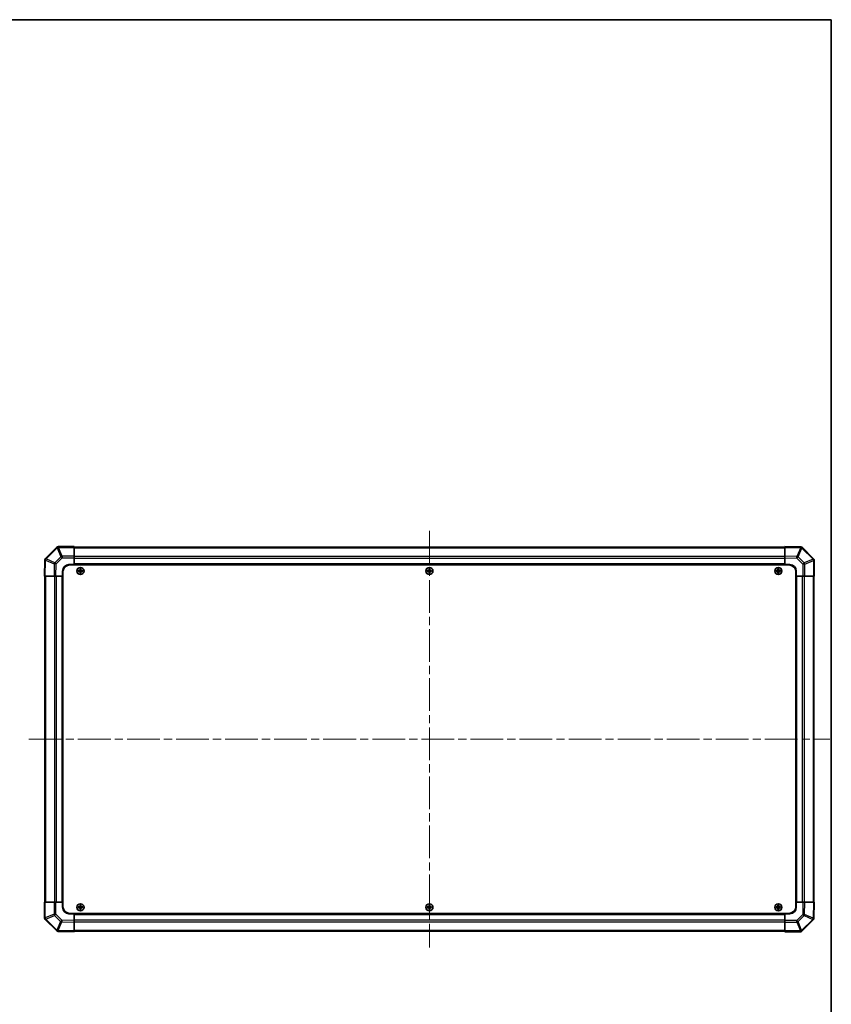
# Model space of a CAD drawing. Units: millimetres. Extents: x 65 to 9120, y 36 to 1441.
# Drawn here: x 3157 to 3790, y 674 to 1441 of the extents above; entities that cross this region are included whole.
import ezdxf

# ---------------------------------------------------------------- set-up
doc = ezdxf.new("R2010")
doc.units = ezdxf.units.MM
doc.header["$LTSCALE"] = 4.5
doc.linetypes.add('CHAIN', pattern=[0.3543, 0.2362, -0.0295, 0.0591, -0.0295])
doc.layers.get('Defpoints').update_dxf_attribs({"lineweight": 25})
for name, color, linetype, lineweight in [('Border (ISO)', 7, 'Continuous', 35), ('Centerline (ISO)', 131, 'Continuous', 18), ('Dimension (ISO)', 7, 'Continuous', 18), ('Dimension (ISO) @ 1', 7, 'Continuous', 18), ('Visible (ISO)', 7, 'Continuous', 35), ('Visible Narrow (ISO)', 7, 'Continuous', 25)]:
    doc.layers.add(name, color=color, linetype=linetype, lineweight=lineweight)
doc.styles.add('Note Text (TK)', font='txt')
doc.dimstyles.new('Default - Method 1b (TK)', dxfattribs={"dimscale": 4.5, "dimtxt": 2.5, "dimasz": 2.5, "dimexe": 1, "dimexo": 1.5, "dimgap": 1, "dimtad": 1, "dimtoh": 1, "dimrnd": 1e-08, "dimdsep": 46, "dimtxsty": 'Note Text (TK)', "dimcen": 0.09, "dimdle": 5, "dimclrd": 100, "dimclre": 100, "dimclrt": 7, "dimadec": 1, "dimazin": 1, "dimtfac": 1, "dimtmove": 0, "dimatfit": 3, "dimfxl": 1, "dimtolj": 1, "dimlwd": -1, "dimlwe": -1, "dimarcsym": 0})

# ---------------------------------------------------------------- blocks, each defined once
blk = doc.blocks.new('図面枠 tk図枠')
at = {"layer": 'Border (ISO)'}
for p, q in [((14.5, 289), (405.5, 289)), ((405.5, 289), (405.5, 8))]:
    blk.add_line(p, q, dxfattribs=at)
blk = doc.blocks.new('*D97')
at = {"layer": 'Defpoints', "color": 0}
for p in [(3074.53, 1007.46), (3074.53, 753.46), (3116.55, 753.46)]:
    blk.add_point(p, dxfattribs=at)
at = {"layer": 'Dimension (ISO)', "color": 100}
for p, q in [((3081.28, 1007.46), (3121.05, 1007.46)), ((3116.55, 996.21), (3116.55, 764.71)), ((3081.28, 753.46), (3121.05, 753.46))]:
    blk.add_line(p, q, dxfattribs=at)
for points in [[(3114.67, 996.21), (3118.42, 996.21), (3116.55, 1007.46)], [(3114.67, 764.71), (3118.42, 764.71), (3116.55, 753.46)]]:
    blk.add_solid(points, dxfattribs=at)
at = {"layer": 'Dimension (ISO)', "color": 7, "insert": (3133.72, 687.93), "char_height": 11.25, "attachment_point": 4, "rotation": 90, "style": 'Note Text (TK)'}
blk.add_mtext('\\A1;ねじ止めパネル有効寸法 / Screwed panel Max dim. 254', dxfattribs=at)

msp = doc.modelspace()

# ---------------------------------------------------------------- linework, layer by layer
at = {"layer": 'Centerline (ISO)', "linetype": 'CHAIN', "ltscale": 23.990969}
for p, q in [((3476.515, 1042.6591), (3476.515, 718.2591)), ((3164.315, 880.4591), (3788.715, 880.4591))]:
    msp.add_line(p, q, dxfattribs=at)
at = {"layer": 'Visible (ISO)'}
for p, q in [((3185.9227, 1029.8668), (3177.3174, 1021.2614)), ((3185.9293, 1029.8733), (3185.9227, 1029.8668)), ((3199.515, 1030.4591), (3187.3435, 1030.4591)), ((3199.515, 1030.4591), (3199.515, 1029.8856)), ((3753.515, 1030.1591), (3199.515, 1030.1591)), ((3199.515, 1023.0338), (3199.515, 1029.8856)), ((3753.515, 1029.8735), (3753.515, 1030.4591)), ((3765.9145, 1030.2427), (3753.515, 1030.4591)), ((3753.515, 1029.8735), (3753.515, 1023.0436)), ((3765.9381, 1030.2423), (3765.9145, 1030.2427)), ((3775.9227, 1021.0515), (3767.3174, 1029.6568)), ((3199.515, 1023.0338), (3199.515, 1021.6422)), ((3199.515, 1021.6422), (3199.515, 1016.4591)), ((3753.515, 1021.6295), (3753.515, 1023.0436)), ((3753.515, 1016.4591), (3753.515, 1021.6295)), ((3775.9293, 1021.0449), (3775.9227, 1021.0515)), ((3176.7315, 1019.8586), (3176.515, 1007.4591)), ((3176.7319, 1019.8821), (3176.7315, 1019.8586)), ((3195.515, 1016.4591), (3199.515, 1016.4591)), ((3196.765, 1016.2091), (3756.265, 1016.2091)), ((3199.515, 1016.4591), (3199.515, 1016.2091)), ((3753.515, 1016.4591), (3199.515, 1016.4591)), ((3199.515, 1016.4591), (3199.515, 1016.2091)), ((3204.2332, 1013.191), (3204.3025, 1013.1216)), ((3204.7276, 1013.1216), (3204.3025, 1013.1216)), ((3204.3025, 1013.1216), (3204.3907, 1013.0335)), ((3204.3025, 1013.1216), (3204.3025, 1011.9591)), ((3204.6394, 1013.0335), (3204.3907, 1013.0335)), ((3204.3907, 1013.0335), (3204.3907, 1011.9591)), ((3204.7276, 1013.1216), (3204.6394, 1013.0335)), ((3204.6394, 1011.9591), (3204.6394, 1013.0335)), ((3204.7969, 1013.191), (3204.7276, 1013.1216)), ((3204.7276, 1011.9591), (3204.7276, 1013.1216)), ((3476.2332, 1013.191), (3476.3025, 1013.1216)), ((3476.7276, 1013.1216), (3476.3025, 1013.1216)), ((3476.3025, 1013.1216), (3476.3907, 1013.0335)), ((3476.3025, 1013.1216), (3476.3025, 1011.9591)), ((3476.6394, 1013.0335), (3476.3907, 1013.0335)), ((3476.3907, 1013.0335), (3476.3907, 1011.9591)), ((3476.7276, 1013.1216), (3476.6394, 1013.0335)), ((3476.6394, 1011.9591), (3476.6394, 1013.0335)), ((3476.7969, 1013.191), (3476.7276, 1013.1216)), ((3476.7276, 1011.9591), (3476.7276, 1013.1216)), ((3748.2332, 1013.191), (3748.3025, 1013.1216)), ((3748.7276, 1013.1216), (3748.3025, 1013.1216)), ((3748.3025, 1013.1216), (3748.3907, 1013.0335)), ((3748.3025, 1013.1216), (3748.3025, 1011.9591)), ((3748.6394, 1013.0335), (3748.3907, 1013.0335)), ((3748.3907, 1013.0335), (3748.3907, 1011.9591)), ((3748.7276, 1013.1216), (3748.6394, 1013.0335)), ((3748.6394, 1011.9591), (3748.6394, 1013.0335)), ((3748.7969, 1013.191), (3748.7276, 1013.1216)), ((3748.7276, 1011.9591), (3748.7276, 1013.1216)), ((3753.515, 1016.2091), (3753.515, 1016.4591)), ((3753.515, 1016.2091), (3753.515, 1016.4591)), ((3753.515, 1016.4591), (3757.515, 1016.4591)), ((3776.515, 1007.4591), (3776.515, 1019.6307)), ((3177.1007, 1007.4591), (3176.515, 1007.4591)), ((3176.815, 1007.4591), (3176.815, 753.4591)), ((3177.1007, 1007.4591), (3183.9306, 1007.4591)), ((3185.3446, 1007.4591), (3183.9306, 1007.4591)), ((3190.515, 1007.4591), (3185.3446, 1007.4591)), ((3190.515, 1007.4591), (3190.515, 1011.4591)), ((3190.515, 1007.4591), (3190.515, 753.4591)), ((3190.765, 1007.4591), (3190.515, 1007.4591)), ((3190.765, 1007.4591), (3190.515, 1007.4591)), ((3190.765, 1010.2091), (3190.765, 750.7091)), ((3202.7832, 1011.741), (3202.8525, 1011.6716)), ((3202.7832, 1011.1773), (3202.8525, 1011.2466)), ((3204.015, 1011.6716), (3202.8525, 1011.6716)), ((3202.8525, 1011.6716), (3202.9407, 1011.5835)), ((3202.8525, 1011.6716), (3202.8525, 1011.2466)), ((3202.8525, 1011.2466), (3202.9407, 1011.3348)), ((3202.8525, 1011.2466), (3204.015, 1011.2466)), ((3204.015, 1011.5835), (3202.9407, 1011.5835)), ((3202.9407, 1011.5835), (3202.9407, 1011.3348)), ((3202.9407, 1011.3348), (3204.015, 1011.3348)), ((3204.2332, 1009.7273), (3204.3025, 1009.7966)), ((3204.3025, 1010.9591), (3204.3025, 1009.7966)), ((3204.3025, 1009.7966), (3204.3907, 1009.8848)), ((3204.3025, 1009.7966), (3204.7276, 1009.7966)), ((3204.3907, 1010.9591), (3204.3907, 1009.8848)), ((3204.3907, 1009.8848), (3204.6394, 1009.8848)), ((3204.6394, 1009.8848), (3204.6394, 1010.9591)), ((3204.7276, 1009.7966), (3204.6394, 1009.8848)), ((3204.7276, 1009.7966), (3204.7276, 1010.9591)), ((3204.7969, 1009.7273), (3204.7276, 1009.7966)), ((3206.1776, 1011.6716), (3205.015, 1011.6716)), ((3206.0894, 1011.5835), (3205.015, 1011.5835)), ((3205.015, 1011.3348), (3206.0894, 1011.3348)), ((3205.015, 1011.2466), (3206.1776, 1011.2466)), ((3206.1776, 1011.6716), (3206.0894, 1011.5835)), ((3206.0894, 1011.3348), (3206.0894, 1011.5835)), ((3206.1776, 1011.2466), (3206.0894, 1011.3348)), ((3206.2469, 1011.741), (3206.1776, 1011.6716)), ((3206.1776, 1011.2466), (3206.1776, 1011.6716)), ((3206.2469, 1011.1773), (3206.1776, 1011.2466)), ((3474.7832, 1011.741), (3474.8525, 1011.6716)), ((3474.7832, 1011.1773), (3474.8525, 1011.2466)), ((3476.015, 1011.6716), (3474.8525, 1011.6716)), ((3474.8525, 1011.6716), (3474.9407, 1011.5835)), ((3474.8525, 1011.6716), (3474.8525, 1011.2466)), ((3474.8525, 1011.2466), (3474.9407, 1011.3348)), ((3474.8525, 1011.2466), (3476.015, 1011.2466)), ((3476.015, 1011.5835), (3474.9407, 1011.5835)), ((3474.9407, 1011.5835), (3474.9407, 1011.3348)), ((3474.9407, 1011.3348), (3476.015, 1011.3348)), ((3476.2332, 1009.7273), (3476.3025, 1009.7966)), ((3476.3025, 1010.9591), (3476.3025, 1009.7966)), ((3476.3025, 1009.7966), (3476.3907, 1009.8848)), ((3476.3025, 1009.7966), (3476.7276, 1009.7966)), ((3476.3907, 1010.9591), (3476.3907, 1009.8848)), ((3476.3907, 1009.8848), (3476.6394, 1009.8848)), ((3476.6394, 1009.8848), (3476.6394, 1010.9591)), ((3476.7276, 1009.7966), (3476.6394, 1009.8848)), ((3476.7276, 1009.7966), (3476.7276, 1010.9591)), ((3476.7969, 1009.7273), (3476.7276, 1009.7966)), ((3478.1776, 1011.6716), (3477.015, 1011.6716)), ((3478.0894, 1011.5835), (3477.015, 1011.5835)), ((3477.015, 1011.3348), (3478.0894, 1011.3348)), ((3477.015, 1011.2466), (3478.1776, 1011.2466)), ((3478.1776, 1011.6716), (3478.0894, 1011.5835)), ((3478.0894, 1011.3348), (3478.0894, 1011.5835)), ((3478.1776, 1011.2466), (3478.0894, 1011.3348)), ((3478.2469, 1011.741), (3478.1776, 1011.6716)), ((3478.1776, 1011.2466), (3478.1776, 1011.6716)), ((3478.2469, 1011.1773), (3478.1776, 1011.2466)), ((3746.7832, 1011.741), (3746.8525, 1011.6716)), ((3746.7832, 1011.1773), (3746.8525, 1011.2466)), ((3748.015, 1011.6716), (3746.8525, 1011.6716)), ((3746.8525, 1011.6716), (3746.9407, 1011.5835)), ((3746.8525, 1011.6716), (3746.8525, 1011.2466)), ((3746.8525, 1011.2466), (3746.9407, 1011.3348)), ((3746.8525, 1011.2466), (3748.015, 1011.2466)), ((3748.015, 1011.5835), (3746.9407, 1011.5835)), ((3746.9407, 1011.5835), (3746.9407, 1011.3348)), ((3746.9407, 1011.3348), (3748.015, 1011.3348)), ((3748.2332, 1009.7273), (3748.3025, 1009.7966)), ((3748.3025, 1010.9591), (3748.3025, 1009.7966)), ((3748.3025, 1009.7966), (3748.3907, 1009.8848)), ((3748.3025, 1009.7966), (3748.7276, 1009.7966)), ((3748.3907, 1010.9591), (3748.3907, 1009.8848)), ((3748.3907, 1009.8848), (3748.6394, 1009.8848)), ((3748.6394, 1009.8848), (3748.6394, 1010.9591)), ((3748.7276, 1009.7966), (3748.6394, 1009.8848)), ((3748.7276, 1009.7966), (3748.7276, 1010.9591)), ((3748.7969, 1009.7273), (3748.7276, 1009.7966)), ((3750.1776, 1011.6716), (3749.015, 1011.6716)), ((3750.0894, 1011.5835), (3749.015, 1011.5835)), ((3749.015, 1011.3348), (3750.0894, 1011.3348)), ((3749.015, 1011.2466), (3750.1776, 1011.2466)), ((3750.1776, 1011.6716), (3750.0894, 1011.5835)), ((3750.0894, 1011.3348), (3750.0894, 1011.5835)), ((3750.1776, 1011.2466), (3750.0894, 1011.3348)), ((3750.2469, 1011.741), (3750.1776, 1011.6716)), ((3750.1776, 1011.2466), (3750.1776, 1011.6716)), ((3750.2469, 1011.1773), (3750.1776, 1011.2466)), ((3762.265, 1010.2091), (3762.265, 750.7091)), ((3762.515, 1007.4591), (3762.265, 1007.4591)), ((3762.515, 1007.4591), (3762.265, 1007.4591)), ((3762.515, 1011.4591), (3762.515, 1007.4591)), ((3762.515, 753.4591), (3762.515, 1007.4591)), ((3767.6982, 1007.4591), (3762.515, 1007.4591)), ((3769.0898, 1007.4591), (3767.6982, 1007.4591)), ((3769.0898, 1007.4591), (3775.9415, 1007.4591)), ((3776.515, 1007.4591), (3775.9415, 1007.4591)), ((3776.215, 753.4591), (3776.215, 1007.4591)), ((3176.515, 753.4591), (3177.0885, 753.4591)), ((3176.515, 753.4591), (3176.515, 741.2875)), ((3183.9403, 753.4591), (3177.0885, 753.4591)), ((3183.9403, 753.4591), (3185.3319, 753.4591)), ((3185.3319, 753.4591), (3190.515, 753.4591)), ((3190.515, 753.4591), (3190.765, 753.4591)), ((3190.515, 753.4591), (3190.765, 753.4591)), ((3190.515, 749.4591), (3190.515, 753.4591)), ((3762.265, 753.4591), (3762.515, 753.4591)), ((3762.265, 753.4591), (3762.515, 753.4591)), ((3762.515, 753.4591), (3767.6854, 753.4591)), ((3762.515, 753.4591), (3762.515, 749.4591)), ((3767.6854, 753.4591), (3769.0995, 753.4591)), ((3775.9294, 753.4591), (3769.0995, 753.4591)), ((3775.9294, 753.4591), (3776.515, 753.4591)), ((3776.2986, 741.0596), (3776.515, 753.4591)), ((3199.515, 744.4591), (3195.515, 744.4591)), ((3196.765, 744.7091), (3756.265, 744.7091)), ((3199.515, 744.7091), (3199.515, 744.4591)), ((3199.515, 744.7091), (3199.515, 744.4591)), ((3199.515, 744.4591), (3753.515, 744.4591)), ((3199.515, 744.4591), (3199.515, 739.2887)), ((3202.7832, 749.741), (3202.8525, 749.6716)), ((3202.7832, 749.1773), (3202.8525, 749.2466)), ((3204.015, 749.6716), (3202.8525, 749.6716)), ((3202.8525, 749.6716), (3202.9407, 749.5835)), ((3202.8525, 749.6716), (3202.8525, 749.2466)), ((3202.8525, 749.2466), (3202.9407, 749.3348)), ((3202.8525, 749.2466), (3204.015, 749.2466)), ((3204.015, 749.5835), (3202.9407, 749.5835)), ((3202.9407, 749.5835), (3202.9407, 749.3348)), ((3202.9407, 749.3348), (3204.015, 749.3348)), ((3204.2332, 751.191), (3204.3025, 751.1216)), ((3204.2332, 747.7273), (3204.3025, 747.7966)), ((3204.7276, 751.1216), (3204.3025, 751.1216)), ((3204.3025, 751.1216), (3204.3907, 751.0335)), ((3204.3025, 751.1216), (3204.3025, 749.9591)), ((3204.3025, 748.9591), (3204.3025, 747.7966)), ((3204.3025, 747.7966), (3204.3907, 747.8848)), ((3204.3025, 747.7966), (3204.7276, 747.7966)), ((3204.6394, 751.0335), (3204.3907, 751.0335)), ((3204.3907, 751.0335), (3204.3907, 749.9591)), ((3204.3907, 748.9591), (3204.3907, 747.8848)), ((3204.3907, 747.8848), (3204.6394, 747.8848)), ((3204.7276, 751.1216), (3204.6394, 751.0335)), ((3204.6394, 749.9591), (3204.6394, 751.0335)), ((3204.6394, 747.8848), (3204.6394, 748.9591)), ((3204.7276, 747.7966), (3204.6394, 747.8848)), ((3204.7969, 751.191), (3204.7276, 751.1216)), ((3204.7276, 749.9591), (3204.7276, 751.1216)), ((3204.7276, 747.7966), (3204.7276, 748.9591)), ((3204.7969, 747.7273), (3204.7276, 747.7966)), ((3206.1776, 749.6716), (3205.015, 749.6716)), ((3206.0894, 749.5835), (3205.015, 749.5835)), ((3205.015, 749.3348), (3206.0894, 749.3348)), ((3205.015, 749.2466), (3206.1776, 749.2466)), ((3206.1776, 749.6716), (3206.0894, 749.5835)), ((3206.0894, 749.3348), (3206.0894, 749.5835)), ((3206.1776, 749.2466), (3206.0894, 749.3348)), ((3206.2469, 749.741), (3206.1776, 749.6716)), ((3206.1776, 749.2466), (3206.1776, 749.6716)), ((3206.2469, 749.1773), (3206.1776, 749.2466)), ((3474.7832, 749.741), (3474.8525, 749.6716)), ((3474.7832, 749.1773), (3474.8525, 749.2466)), ((3476.015, 749.6716), (3474.8525, 749.6716)), ((3474.8525, 749.6716), (3474.9407, 749.5835)), ((3474.8525, 749.6716), (3474.8525, 749.2466)), ((3474.8525, 749.2466), (3474.9407, 749.3348)), ((3474.8525, 749.2466), (3476.015, 749.2466)), ((3476.015, 749.5835), (3474.9407, 749.5835)), ((3474.9407, 749.5835), (3474.9407, 749.3348)), ((3474.9407, 749.3348), (3476.015, 749.3348)), ((3476.2332, 751.191), (3476.3025, 751.1216)), ((3476.2332, 747.7273), (3476.3025, 747.7966)), ((3476.7276, 751.1216), (3476.3025, 751.1216)), ((3476.3025, 751.1216), (3476.3907, 751.0335)), ((3476.3025, 751.1216), (3476.3025, 749.9591)), ((3476.3025, 748.9591), (3476.3025, 747.7966)), ((3476.3025, 747.7966), (3476.3907, 747.8848)), ((3476.3025, 747.7966), (3476.7276, 747.7966)), ((3476.6394, 751.0335), (3476.3907, 751.0335)), ((3476.3907, 751.0335), (3476.3907, 749.9591)), ((3476.3907, 748.9591), (3476.3907, 747.8848)), ((3476.3907, 747.8848), (3476.6394, 747.8848)), ((3476.7276, 751.1216), (3476.6394, 751.0335)), ((3476.6394, 749.9591), (3476.6394, 751.0335)), ((3476.6394, 747.8848), (3476.6394, 748.9591)), ((3476.7276, 747.7966), (3476.6394, 747.8848)), ((3476.7969, 751.191), (3476.7276, 751.1216)), ((3476.7276, 749.9591), (3476.7276, 751.1216)), ((3476.7276, 747.7966), (3476.7276, 748.9591)), ((3476.7969, 747.7273), (3476.7276, 747.7966)), ((3478.1776, 749.6716), (3477.015, 749.6716)), ((3478.0894, 749.5835), (3477.015, 749.5835)), ((3477.015, 749.3348), (3478.0894, 749.3348)), ((3477.015, 749.2466), (3478.1776, 749.2466)), ((3478.1776, 749.6716), (3478.0894, 749.5835)), ((3478.0894, 749.3348), (3478.0894, 749.5835)), ((3478.1776, 749.2466), (3478.0894, 749.3348)), ((3478.2469, 749.741), (3478.1776, 749.6716)), ((3478.1776, 749.2466), (3478.1776, 749.6716)), ((3478.2469, 749.1773), (3478.1776, 749.2466)), ((3746.7832, 749.741), (3746.8525, 749.6716)), ((3746.7832, 749.1773), (3746.8525, 749.2466)), ((3748.015, 749.6716), (3746.8525, 749.6716)), ((3746.8525, 749.6716), (3746.9407, 749.5835)), ((3746.8525, 749.6716), (3746.8525, 749.2466)), ((3746.8525, 749.2466), (3746.9407, 749.3348)), ((3746.8525, 749.2466), (3748.015, 749.2466)), ((3748.015, 749.5835), (3746.9407, 749.5835)), ((3746.9407, 749.5835), (3746.9407, 749.3348)), ((3746.9407, 749.3348), (3748.015, 749.3348)), ((3748.2332, 751.191), (3748.3025, 751.1216)), ((3748.2332, 747.7273), (3748.3025, 747.7966)), ((3748.7276, 751.1216), (3748.3025, 751.1216)), ((3748.3025, 751.1216), (3748.3907, 751.0335)), ((3748.3025, 751.1216), (3748.3025, 749.9591)), ((3748.3025, 748.9591), (3748.3025, 747.7966)), ((3748.3025, 747.7966), (3748.3907, 747.8848)), ((3748.3025, 747.7966), (3748.7276, 747.7966)), ((3748.6394, 751.0335), (3748.3907, 751.0335)), ((3748.3907, 751.0335), (3748.3907, 749.9591)), ((3748.3907, 748.9591), (3748.3907, 747.8848)), ((3748.3907, 747.8848), (3748.6394, 747.8848)), ((3748.7276, 751.1216), (3748.6394, 751.0335)), ((3748.6394, 749.9591), (3748.6394, 751.0335)), ((3748.6394, 747.8848), (3748.6394, 748.9591)), ((3748.7276, 747.7966), (3748.6394, 747.8848)), ((3748.7969, 751.191), (3748.7276, 751.1216)), ((3748.7276, 749.9591), (3748.7276, 751.1216)), ((3748.7276, 747.7966), (3748.7276, 748.9591)), ((3748.7969, 747.7273), (3748.7276, 747.7966)), ((3750.1776, 749.6716), (3749.015, 749.6716)), ((3750.0894, 749.5835), (3749.015, 749.5835)), ((3749.015, 749.3348), (3750.0894, 749.3348)), ((3749.015, 749.2466), (3750.1776, 749.2466)), ((3750.1776, 749.6716), (3750.0894, 749.5835)), ((3750.0894, 749.3348), (3750.0894, 749.5835)), ((3750.1776, 749.2466), (3750.0894, 749.3348)), ((3750.2469, 749.741), (3750.1776, 749.6716)), ((3750.1776, 749.2466), (3750.1776, 749.6716)), ((3750.2469, 749.1773), (3750.1776, 749.2466)), ((3753.515, 744.4591), (3753.515, 744.7091)), ((3753.515, 744.4591), (3753.515, 744.7091)), ((3753.515, 739.276), (3753.515, 744.4591)), ((3757.515, 744.4591), (3753.515, 744.4591)), ((3177.1008, 739.8733), (3177.1074, 739.8668)), ((3177.1074, 739.8668), (3185.7127, 731.2614)), ((3199.515, 739.2887), (3199.515, 737.8747)), ((3199.515, 731.0448), (3199.515, 737.8747)), ((3753.515, 737.8844), (3753.515, 739.276)), ((3753.515, 737.8844), (3753.515, 731.0326)), ((3767.1074, 731.0515), (3775.7127, 739.6568)), ((3776.2982, 741.0361), (3776.2986, 741.0596)), ((3187.092, 730.676), (3187.1156, 730.6756)), ((3187.1156, 730.6756), (3199.515, 730.4591)), ((3199.515, 731.0448), (3199.515, 730.4591)), ((3199.515, 730.7591), (3753.515, 730.7591)), ((3753.515, 730.4591), (3753.515, 731.0326)), ((3753.515, 730.4591), (3765.6866, 730.4591)), ((3767.1008, 731.0449), (3767.1074, 731.0515))]:
    msp.add_line(p, q, dxfattribs=at)
for centre in [(3204.515, 1011.4591), (3476.515, 1011.4591), (3748.515, 1011.4591), (3204.515, 749.4591), (3476.515, 749.4591), (3748.515, 749.4591)]:
    msp.add_circle(centre, 2.7832, dxfattribs=at)
for centre, radius, start, end in [((3187.3435, 1028.4591), 2, 90, 135), ((3765.9032, 1028.2426), 2, 45, 89), ((3178.7316, 1019.8472), 2, 135, 179), ((3774.515, 1019.6307), 2, 0, 45), ((3195.515, 1011.4591), 5, 90, 180), ((3196.765, 1010.2091), 6, 90, 180), ((3756.265, 1010.2091), 6, 0, 90), ((3757.515, 1011.4591), 5, 0, 90), ((3204.015, 1011.9591), 0.3757, 270, 0), ((3204.015, 1011.9591), 0.2875, 270, 0), ((3204.015, 1010.9591), 0.3757, 0, 90), ((3204.015, 1010.9591), 0.2875, 0, 90), ((3205.015, 1011.9591), 0.3757, 180, 270), ((3205.015, 1010.9591), 0.3757, 90, 180), ((3205.015, 1011.9591), 0.2875, 180, 270), ((3205.015, 1010.9591), 0.2875, 90, 180), ((3476.015, 1011.9591), 0.3757, 270, 0), ((3476.015, 1011.9591), 0.2875, 270, 0), ((3476.015, 1010.9591), 0.3757, 0, 90), ((3476.015, 1010.9591), 0.2875, 0, 90), ((3477.015, 1011.9591), 0.3757, 180, 270), ((3477.015, 1010.9591), 0.3757, 90, 180), ((3477.015, 1011.9591), 0.2875, 180, 270), ((3477.015, 1010.9591), 0.2875, 90, 180), ((3748.015, 1011.9591), 0.3757, 270, 0), ((3748.015, 1011.9591), 0.2875, 270, 0), ((3748.015, 1010.9591), 0.3757, 0, 90), ((3748.015, 1010.9591), 0.2875, 0, 90), ((3749.015, 1011.9591), 0.3757, 180, 270), ((3749.015, 1010.9591), 0.3757, 90, 180), ((3749.015, 1011.9591), 0.2875, 180, 270), ((3749.015, 1010.9591), 0.2875, 90, 180), ((3195.515, 749.4591), 5, 180, 270), ((3196.765, 750.7091), 6, 180, 270), ((3204.015, 749.9591), 0.3757, 270, 0), ((3204.015, 749.9591), 0.2875, 270, 0), ((3204.015, 748.9591), 0.3757, 0, 90), ((3204.015, 748.9591), 0.2875, 0, 90), ((3205.015, 749.9591), 0.3757, 180, 270), ((3205.015, 748.9591), 0.3757, 90, 180), ((3205.015, 749.9591), 0.2875, 180, 270), ((3205.015, 748.9591), 0.2875, 90, 180), ((3476.015, 749.9591), 0.3757, 270, 0), ((3476.015, 749.9591), 0.2875, 270, 0), ((3476.015, 748.9591), 0.3757, 0, 90), ((3476.015, 748.9591), 0.2875, 0, 90), ((3477.015, 749.9591), 0.3757, 180, 270), ((3477.015, 748.9591), 0.3757, 90, 180), ((3477.015, 749.9591), 0.2875, 180, 270), ((3477.015, 748.9591), 0.2875, 90, 180), ((3748.015, 749.9591), 0.3757, 270, 0), ((3748.015, 749.9591), 0.2875, 270, 0), ((3748.015, 748.9591), 0.3757, 0, 90), ((3748.015, 748.9591), 0.2875, 0, 90), ((3749.015, 749.9591), 0.3757, 180, 270), ((3749.015, 748.9591), 0.3757, 90, 180), ((3749.015, 749.9591), 0.2875, 180, 270), ((3749.015, 748.9591), 0.2875, 90, 180), ((3756.265, 750.7091), 6, 270, 0), ((3757.515, 749.4591), 5, 270, 0), ((3178.515, 741.2875), 2, 180, 225), ((3774.2985, 741.071), 2, 315, 359), ((3187.1269, 732.6757), 2, 225, 269), ((3765.6866, 732.4591), 2, 270, 315)]:
    msp.add_arc(centre, radius, start, end, dxfattribs=at)
for centre, major_axis, start_param, end_param in [((3204.8711, 1011.4591), (0, 7.5216), 1.33846031, 1.50427228), ((3204.515, 1012.542), (7.4512, 0), 1.53295937, 1.60863328), ((3204.159, 1011.4591), (0, -7.5216), 1.63732037, 1.80313234), ((3476.8711, 1011.4591), (0, 7.5216), 1.33846031, 1.50427228), ((3476.515, 1012.542), (7.4512, 0), 1.53295937, 1.60863328), ((3476.159, 1011.4591), (0, -7.5216), 1.63732037, 1.80313234), ((3748.8711, 1011.4591), (0, 7.5216), 1.33846031, 1.50427228), ((3748.515, 1012.542), (7.4512, 0), 1.53295937, 1.60863328), ((3748.159, 1011.4591), (0, -7.5216), 1.63732037, 1.80313234), ((3203.4321, 1011.4591), (0, 7.4512), 1.53295937, 1.60863328), ((3204.515, 1011.103), (7.5216, 0), 1.63732037, 1.80313234), ((3204.515, 1011.8152), (-7.5216, 0), 1.33846031, 1.50427228), ((3204.8711, 1011.4591), (0, 7.5216), 1.63732037, 1.80313234), ((3204.515, 1010.3762), (-7.4512, 0), 1.53295937, 1.60863328), ((3204.159, 1011.4591), (0, -7.5216), 1.33846031, 1.50427228), ((3204.515, 1011.103), (7.5216, 0), 1.33846031, 1.50427228), ((3204.515, 1011.8152), (-7.5216, 0), 1.63732037, 1.80313234), ((3205.598, 1011.4591), (0, -7.4512), 1.53295937, 1.60863328), ((3475.4321, 1011.4591), (0, 7.4512), 1.53295937, 1.60863328), ((3476.515, 1011.103), (7.5216, 0), 1.63732037, 1.80313234), ((3476.515, 1011.8152), (-7.5216, 0), 1.33846031, 1.50427228), ((3476.8711, 1011.4591), (0, 7.5216), 1.63732037, 1.80313234), ((3476.515, 1010.3762), (-7.4512, 0), 1.53295937, 1.60863328), ((3476.159, 1011.4591), (0, -7.5216), 1.33846031, 1.50427228), ((3476.515, 1011.103), (7.5216, 0), 1.33846031, 1.50427228), ((3476.515, 1011.8152), (-7.5216, 0), 1.63732037, 1.80313234), ((3477.598, 1011.4591), (0, -7.4512), 1.53295937, 1.60863328), ((3747.4321, 1011.4591), (0, 7.4512), 1.53295937, 1.60863328), ((3748.515, 1011.103), (7.5216, 0), 1.63732037, 1.80313234), ((3748.515, 1011.8152), (-7.5216, 0), 1.33846031, 1.50427228), ((3748.8711, 1011.4591), (0, 7.5216), 1.63732037, 1.80313234), ((3748.515, 1010.3762), (-7.4512, 0), 1.53295937, 1.60863328), ((3748.159, 1011.4591), (0, -7.5216), 1.33846031, 1.50427228), ((3748.515, 1011.103), (7.5216, 0), 1.33846031, 1.50427228), ((3748.515, 1011.8152), (-7.5216, 0), 1.63732037, 1.80313234), ((3749.598, 1011.4591), (0, -7.4512), 1.53295937, 1.60863328), ((3203.4321, 749.4591), (0, 7.4512), 1.53295937, 1.60863328), ((3204.515, 749.103), (7.5216, 0), 1.63732037, 1.80313234), ((3204.515, 749.8152), (-7.5216, 0), 1.33846031, 1.50427228), ((3204.8711, 749.4591), (0, 7.5216), 1.33846031, 1.50427228), ((3204.8711, 749.4591), (0, 7.5216), 1.63732037, 1.80313234), ((3204.515, 750.542), (7.4512, 0), 1.53295937, 1.60863328), ((3204.515, 748.3762), (-7.4512, 0), 1.53295937, 1.60863328), ((3204.159, 749.4591), (0, -7.5216), 1.63732037, 1.80313234), ((3204.159, 749.4591), (0, -7.5216), 1.33846031, 1.50427228), ((3204.515, 749.103), (7.5216, 0), 1.33846031, 1.50427228), ((3204.515, 749.8152), (-7.5216, 0), 1.63732037, 1.80313234), ((3205.598, 749.4591), (0, -7.4512), 1.53295937, 1.60863328), ((3475.4321, 749.4591), (0, 7.4512), 1.53295937, 1.60863328), ((3476.515, 749.103), (7.5216, 0), 1.63732037, 1.80313234), ((3476.515, 749.8152), (-7.5216, 0), 1.33846031, 1.50427228), ((3476.8711, 749.4591), (0, 7.5216), 1.33846031, 1.50427228), ((3476.8711, 749.4591), (0, 7.5216), 1.63732037, 1.80313234), ((3476.515, 750.542), (7.4512, 0), 1.53295937, 1.60863328), ((3476.515, 748.3762), (-7.4512, 0), 1.53295937, 1.60863328), ((3476.159, 749.4591), (0, -7.5216), 1.63732037, 1.80313234), ((3476.159, 749.4591), (0, -7.5216), 1.33846031, 1.50427228), ((3476.515, 749.103), (7.5216, 0), 1.33846031, 1.50427228), ((3476.515, 749.8152), (-7.5216, 0), 1.63732037, 1.80313234), ((3477.598, 749.4591), (0, -7.4512), 1.53295937, 1.60863328), ((3747.4321, 749.4591), (0, 7.4512), 1.53295937, 1.60863328), ((3748.515, 749.103), (7.5216, 0), 1.63732037, 1.80313234), ((3748.515, 749.8152), (-7.5216, 0), 1.33846031, 1.50427228), ((3748.8711, 749.4591), (0, 7.5216), 1.33846031, 1.50427228), ((3748.8711, 749.4591), (0, 7.5216), 1.63732037, 1.80313234), ((3748.515, 750.542), (7.4512, 0), 1.53295937, 1.60863328), ((3748.515, 748.3762), (-7.4512, 0), 1.53295937, 1.60863328), ((3748.159, 749.4591), (0, -7.5216), 1.63732037, 1.80313234), ((3748.159, 749.4591), (0, -7.5216), 1.33846031, 1.50427228), ((3748.515, 749.103), (7.5216, 0), 1.33846031, 1.50427228), ((3748.515, 749.8152), (-7.5216, 0), 1.63732037, 1.80313234), ((3749.598, 749.4591), (0, -7.4512), 1.53295937, 1.60863328)]:
    msp.add_ellipse(centre, major_axis=major_axis, ratio=0.08715574, start_param=start_param, end_param=end_param, dxfattribs=at)
for points in [[(3204.015, 1011.7571), (3204.0403, 1011.7573), (3204.0673, 1011.7625), (3204.1169, 1011.7832), (3204.1396, 1011.7987), (3204.1754, 1011.8346), (3204.191, 1011.8572), (3204.2117, 1011.9069), (3204.2169, 1011.9338), (3204.217, 1011.9591)], [(3204.217, 1010.9591), (3204.2169, 1010.9844), (3204.2117, 1011.0114), (3204.191, 1011.061), (3204.1754, 1011.0837), (3204.1396, 1011.1195), (3204.1169, 1011.1351), (3204.0673, 1011.1558), (3204.0403, 1011.1609), (3204.015, 1011.1611)], [(3204.8131, 1011.9591), (3204.8132, 1011.9338), (3204.8184, 1011.9069), (3204.8391, 1011.8572), (3204.8547, 1011.8346), (3204.8905, 1011.7987), (3204.9132, 1011.7832), (3204.9628, 1011.7625), (3204.9898, 1011.7573), (3205.015, 1011.7571)], [(3205.015, 1011.1611), (3204.9898, 1011.1609), (3204.9628, 1011.1558), (3204.9132, 1011.1351), (3204.8905, 1011.1195), (3204.8547, 1011.0837), (3204.8391, 1011.061), (3204.8184, 1011.0114), (3204.8132, 1010.9844), (3204.8131, 1010.9591)], [(3476.015, 1011.7571), (3476.0403, 1011.7573), (3476.0673, 1011.7625), (3476.1169, 1011.7832), (3476.1396, 1011.7987), (3476.1754, 1011.8346), (3476.191, 1011.8572), (3476.2117, 1011.9069), (3476.2169, 1011.9338), (3476.217, 1011.9591)], [(3476.217, 1010.9591), (3476.2169, 1010.9844), (3476.2117, 1011.0114), (3476.191, 1011.061), (3476.1754, 1011.0837), (3476.1396, 1011.1195), (3476.1169, 1011.1351), (3476.0673, 1011.1558), (3476.0403, 1011.1609), (3476.015, 1011.1611)], [(3476.8131, 1011.9591), (3476.8132, 1011.9338), (3476.8184, 1011.9069), (3476.8391, 1011.8572), (3476.8547, 1011.8346), (3476.8905, 1011.7987), (3476.9132, 1011.7832), (3476.9628, 1011.7625), (3476.9898, 1011.7573), (3477.015, 1011.7571)], [(3477.015, 1011.1611), (3476.9898, 1011.1609), (3476.9628, 1011.1558), (3476.9132, 1011.1351), (3476.8905, 1011.1195), (3476.8547, 1011.0837), (3476.8391, 1011.061), (3476.8184, 1011.0114), (3476.8132, 1010.9844), (3476.8131, 1010.9591)], [(3748.015, 1011.7571), (3748.0403, 1011.7573), (3748.0673, 1011.7625), (3748.1169, 1011.7832), (3748.1396, 1011.7987), (3748.1754, 1011.8346), (3748.191, 1011.8572), (3748.2117, 1011.9069), (3748.2169, 1011.9338), (3748.217, 1011.9591)], [(3748.217, 1010.9591), (3748.2169, 1010.9844), (3748.2117, 1011.0114), (3748.191, 1011.061), (3748.1754, 1011.0837), (3748.1396, 1011.1195), (3748.1169, 1011.1351), (3748.0673, 1011.1558), (3748.0403, 1011.1609), (3748.015, 1011.1611)], [(3748.8131, 1011.9591), (3748.8132, 1011.9338), (3748.8184, 1011.9069), (3748.8391, 1011.8572), (3748.8547, 1011.8346), (3748.8905, 1011.7987), (3748.9132, 1011.7832), (3748.9628, 1011.7625), (3748.9898, 1011.7573), (3749.015, 1011.7571)], [(3749.015, 1011.1611), (3748.9898, 1011.1609), (3748.9628, 1011.1558), (3748.9132, 1011.1351), (3748.8905, 1011.1195), (3748.8547, 1011.0837), (3748.8391, 1011.061), (3748.8184, 1011.0114), (3748.8132, 1010.9844), (3748.8131, 1010.9591)], [(3204.015, 749.7571), (3204.0403, 749.7573), (3204.0673, 749.7625), (3204.1169, 749.7832), (3204.1396, 749.7987), (3204.1754, 749.8346), (3204.191, 749.8572), (3204.2117, 749.9069), (3204.2169, 749.9338), (3204.217, 749.9591)], [(3204.217, 748.9591), (3204.2169, 748.9844), (3204.2117, 749.0114), (3204.191, 749.061), (3204.1754, 749.0837), (3204.1396, 749.1195), (3204.1169, 749.1351), (3204.0673, 749.1558), (3204.0403, 749.1609), (3204.015, 749.1611)], [(3204.8131, 749.9591), (3204.8132, 749.9338), (3204.8184, 749.9069), (3204.8391, 749.8572), (3204.8547, 749.8346), (3204.8905, 749.7987), (3204.9132, 749.7832), (3204.9628, 749.7625), (3204.9898, 749.7573), (3205.015, 749.7571)], [(3205.015, 749.1611), (3204.9898, 749.1609), (3204.9628, 749.1558), (3204.9132, 749.1351), (3204.8905, 749.1195), (3204.8547, 749.0837), (3204.8391, 749.061), (3204.8184, 749.0114), (3204.8132, 748.9844), (3204.8131, 748.9591)], [(3476.015, 749.7571), (3476.0403, 749.7573), (3476.0673, 749.7625), (3476.1169, 749.7832), (3476.1396, 749.7987), (3476.1754, 749.8346), (3476.191, 749.8572), (3476.2117, 749.9069), (3476.2169, 749.9338), (3476.217, 749.9591)], [(3476.217, 748.9591), (3476.2169, 748.9844), (3476.2117, 749.0114), (3476.191, 749.061), (3476.1754, 749.0837), (3476.1396, 749.1195), (3476.1169, 749.1351), (3476.0673, 749.1558), (3476.0403, 749.1609), (3476.015, 749.1611)], [(3476.8131, 749.9591), (3476.8132, 749.9338), (3476.8184, 749.9069), (3476.8391, 749.8572), (3476.8547, 749.8346), (3476.8905, 749.7987), (3476.9132, 749.7832), (3476.9628, 749.7625), (3476.9898, 749.7573), (3477.015, 749.7571)], [(3477.015, 749.1611), (3476.9898, 749.1609), (3476.9628, 749.1558), (3476.9132, 749.1351), (3476.8905, 749.1195), (3476.8547, 749.0837), (3476.8391, 749.061), (3476.8184, 749.0114), (3476.8132, 748.9844), (3476.8131, 748.9591)], [(3748.015, 749.7571), (3748.0403, 749.7573), (3748.0673, 749.7625), (3748.1169, 749.7832), (3748.1396, 749.7987), (3748.1754, 749.8346), (3748.191, 749.8572), (3748.2117, 749.9069), (3748.2169, 749.9338), (3748.217, 749.9591)], [(3748.217, 748.9591), (3748.2169, 748.9844), (3748.2117, 749.0114), (3748.191, 749.061), (3748.1754, 749.0837), (3748.1396, 749.1195), (3748.1169, 749.1351), (3748.0673, 749.1558), (3748.0403, 749.1609), (3748.015, 749.1611)], [(3748.8131, 749.9591), (3748.8132, 749.9338), (3748.8184, 749.9069), (3748.8391, 749.8572), (3748.8547, 749.8346), (3748.8905, 749.7987), (3748.9132, 749.7832), (3748.9628, 749.7625), (3748.9898, 749.7573), (3749.015, 749.7571)], [(3749.015, 749.1611), (3748.9898, 749.1609), (3748.9628, 749.1558), (3748.9132, 749.1351), (3748.8905, 749.1195), (3748.8547, 749.0837), (3748.8391, 749.061), (3748.8184, 749.0114), (3748.8132, 748.9844), (3748.8131, 748.9591)]]:
    msp.add_open_spline(points, degree=3, knots=[0.0307191633, 0.0307191633, 0.0307191633, 0.0307191633, 0.0383195288, 0.0383195288, 0.0459198942, 0.0459198942, 0.0535202597, 0.0535202597, 0.0611206252, 0.0611206252, 0.0611206252, 0.0611206252], dxfattribs=at)
at = {"layer": 'Visible Narrow (ISO)'}
for p, q in [((3177.7377, 1020.8657), (3186.343, 1029.471)), ((3186.343, 1029.471), (3189.1784, 1022.6258)), ((3187.3369, 1029.8791), (3187.3435, 1029.8856)), ((3190.1723, 1023.0338), (3187.3369, 1029.8791)), ((3187.3435, 1030.4591), (3187.3435, 1029.8856)), ((3187.3435, 1029.8856), (3199.515, 1029.8856)), ((3199.515, 1029.5733), (3753.515, 1029.5733)), ((3753.515, 1029.8735), (3765.929, 1029.6568)), ((3765.929, 1029.6568), (3763.0512, 1022.8771)), ((3764.0202, 1022.4572), (3766.898, 1029.2369)), ((3766.898, 1029.2369), (3766.9216, 1029.2365)), ((3766.9216, 1029.2365), (3775.5269, 1020.6311)), ((3177.7373, 1020.8421), (3177.7377, 1020.8657)), ((3184.517, 1017.9643), (3177.7373, 1020.8421)), ((3189.1784, 1022.6258), (3184.517, 1017.9643)), ((3185.5108, 1016.9808), (3190.1723, 1021.6422)), ((3199.515, 1023.0338), (3190.1723, 1023.0338)), ((3190.1723, 1023.0338), (3190.1723, 1021.6422)), ((3190.1723, 1021.6422), (3199.515, 1021.6422)), ((3753.515, 1022.7449), (3199.515, 1022.7449)), ((3753.515, 1021.3307), (3199.515, 1021.3307)), ((3763.0512, 1022.8771), (3753.515, 1023.0436)), ((3753.515, 1021.6295), (3763.0367, 1021.4633)), ((3763.0367, 1021.4633), (3767.6982, 1016.8019)), ((3768.6817, 1017.7958), (3764.0202, 1022.4572)), ((3775.5269, 1020.6311), (3768.6817, 1017.7958)), ((3177.1007, 1007.4591), (3177.3174, 1019.873)), ((3177.3174, 1019.873), (3184.0971, 1016.9952)), ((3184.0971, 1016.9952), (3183.9306, 1007.4591)), ((3185.3446, 1007.4591), (3185.5108, 1016.9808)), ((3753.515, 1016.9591), (3199.515, 1016.9591)), ((3767.6982, 1016.8019), (3767.6982, 1007.4591)), ((3769.0898, 1016.8019), (3767.6982, 1016.8019)), ((3769.0898, 1016.8019), (3775.935, 1019.6373)), ((3769.0898, 1007.4591), (3769.0898, 1016.8019)), ((3775.935, 1019.6373), (3775.9415, 1019.6307)), ((3775.9415, 1019.6307), (3775.9415, 1007.4591)), ((3776.515, 1019.6307), (3775.9415, 1019.6307)), ((3177.4008, 753.4591), (3177.4008, 1007.4591)), ((3184.2293, 1007.4591), (3184.2293, 753.4591)), ((3185.6435, 1007.4591), (3185.6435, 753.4591)), ((3190.015, 1007.4591), (3190.015, 753.4591)), ((3204.015, 1011.7571), (3204.015, 1011.6716)), ((3204.015, 1011.6716), (3204.015, 1011.5835)), ((3204.015, 1011.2466), (3204.015, 1011.3348)), ((3204.015, 1011.1611), (3204.015, 1011.2466)), ((3204.217, 1011.9591), (3204.3025, 1011.9591)), ((3204.217, 1010.9591), (3204.3025, 1010.9591)), ((3204.3025, 1011.9591), (3204.3907, 1011.9591)), ((3204.3025, 1010.9591), (3204.3907, 1010.9591)), ((3204.7276, 1011.9591), (3204.6394, 1011.9591)), ((3204.7276, 1010.9591), (3204.6394, 1010.9591)), ((3204.8131, 1011.9591), (3204.7276, 1011.9591)), ((3204.8131, 1010.9591), (3204.7276, 1010.9591)), ((3205.015, 1011.7571), (3205.015, 1011.6716)), ((3205.015, 1011.6716), (3205.015, 1011.5835)), ((3205.015, 1011.2466), (3205.015, 1011.3348)), ((3205.015, 1011.1611), (3205.015, 1011.2466)), ((3476.015, 1011.7571), (3476.015, 1011.6716)), ((3476.015, 1011.6716), (3476.015, 1011.5835)), ((3476.015, 1011.2466), (3476.015, 1011.3348)), ((3476.015, 1011.1611), (3476.015, 1011.2466)), ((3476.217, 1011.9591), (3476.3025, 1011.9591)), ((3476.217, 1010.9591), (3476.3025, 1010.9591)), ((3476.3025, 1011.9591), (3476.3907, 1011.9591)), ((3476.3025, 1010.9591), (3476.3907, 1010.9591)), ((3476.7276, 1011.9591), (3476.6394, 1011.9591)), ((3476.7276, 1010.9591), (3476.6394, 1010.9591)), ((3476.8131, 1011.9591), (3476.7276, 1011.9591)), ((3476.8131, 1010.9591), (3476.7276, 1010.9591)), ((3477.015, 1011.7571), (3477.015, 1011.6716)), ((3477.015, 1011.6716), (3477.015, 1011.5835)), ((3477.015, 1011.2466), (3477.015, 1011.3348)), ((3477.015, 1011.1611), (3477.015, 1011.2466)), ((3748.015, 1011.7571), (3748.015, 1011.6716)), ((3748.015, 1011.6716), (3748.015, 1011.5835)), ((3748.015, 1011.2466), (3748.015, 1011.3348)), ((3748.015, 1011.1611), (3748.015, 1011.2466)), ((3748.217, 1011.9591), (3748.3025, 1011.9591)), ((3748.217, 1010.9591), (3748.3025, 1010.9591)), ((3748.3025, 1011.9591), (3748.3907, 1011.9591)), ((3748.3025, 1010.9591), (3748.3907, 1010.9591)), ((3748.7276, 1011.9591), (3748.6394, 1011.9591)), ((3748.7276, 1010.9591), (3748.6394, 1010.9591)), ((3748.8131, 1011.9591), (3748.7276, 1011.9591)), ((3748.8131, 1010.9591), (3748.7276, 1010.9591)), ((3749.015, 1011.7571), (3749.015, 1011.6716)), ((3749.015, 1011.6716), (3749.015, 1011.5835)), ((3749.015, 1011.2466), (3749.015, 1011.3348)), ((3749.015, 1011.1611), (3749.015, 1011.2466)), ((3763.015, 753.4591), (3763.015, 1007.4591)), ((3767.3866, 753.4591), (3767.3866, 1007.4591)), ((3768.8008, 753.4591), (3768.8008, 1007.4591)), ((3775.6293, 1007.4591), (3775.6293, 753.4591)), ((3177.0885, 741.2875), (3177.0885, 753.4591)), ((3183.9403, 753.4591), (3183.9403, 744.1164)), ((3185.3319, 744.1164), (3185.3319, 753.4591)), ((3767.6854, 753.4591), (3767.5192, 743.9374)), ((3768.933, 743.923), (3769.0995, 753.4591)), ((3775.9294, 753.4591), (3775.7127, 741.0452)), ((3183.9403, 744.1164), (3177.0951, 741.281)), ((3183.9403, 744.1164), (3185.3319, 744.1164)), ((3189.9934, 739.4549), (3185.3319, 744.1164)), ((3204.015, 749.7571), (3204.015, 749.6716)), ((3204.015, 749.6716), (3204.015, 749.5835)), ((3204.015, 749.2466), (3204.015, 749.3348)), ((3204.015, 749.1611), (3204.015, 749.2466)), ((3204.217, 749.9591), (3204.3025, 749.9591)), ((3204.217, 748.9591), (3204.3025, 748.9591)), ((3204.3025, 749.9591), (3204.3907, 749.9591)), ((3204.3025, 748.9591), (3204.3907, 748.9591)), ((3204.7276, 749.9591), (3204.6394, 749.9591)), ((3204.7276, 748.9591), (3204.6394, 748.9591)), ((3204.8131, 749.9591), (3204.7276, 749.9591)), ((3204.8131, 748.9591), (3204.7276, 748.9591)), ((3205.015, 749.7571), (3205.015, 749.6716)), ((3205.015, 749.6716), (3205.015, 749.5835)), ((3205.015, 749.2466), (3205.015, 749.3348)), ((3205.015, 749.1611), (3205.015, 749.2466)), ((3476.015, 749.7571), (3476.015, 749.6716)), ((3476.015, 749.6716), (3476.015, 749.5835)), ((3476.015, 749.2466), (3476.015, 749.3348)), ((3476.015, 749.1611), (3476.015, 749.2466)), ((3476.217, 749.9591), (3476.3025, 749.9591)), ((3476.217, 748.9591), (3476.3025, 748.9591)), ((3476.3025, 749.9591), (3476.3907, 749.9591)), ((3476.3025, 748.9591), (3476.3907, 748.9591)), ((3476.7276, 749.9591), (3476.6394, 749.9591)), ((3476.7276, 748.9591), (3476.6394, 748.9591)), ((3476.8131, 749.9591), (3476.7276, 749.9591)), ((3476.8131, 748.9591), (3476.7276, 748.9591)), ((3477.015, 749.7571), (3477.015, 749.6716)), ((3477.015, 749.6716), (3477.015, 749.5835)), ((3477.015, 749.2466), (3477.015, 749.3348)), ((3477.015, 749.1611), (3477.015, 749.2466)), ((3748.015, 749.7571), (3748.015, 749.6716)), ((3748.015, 749.6716), (3748.015, 749.5835)), ((3748.015, 749.2466), (3748.015, 749.3348)), ((3748.015, 749.1611), (3748.015, 749.2466)), ((3748.217, 749.9591), (3748.3025, 749.9591)), ((3748.217, 748.9591), (3748.3025, 748.9591)), ((3748.3025, 749.9591), (3748.3907, 749.9591)), ((3748.3025, 748.9591), (3748.3907, 748.9591)), ((3748.7276, 749.9591), (3748.6394, 749.9591)), ((3748.7276, 748.9591), (3748.6394, 748.9591)), ((3748.8131, 749.9591), (3748.7276, 749.9591)), ((3748.8131, 748.9591), (3748.7276, 748.9591)), ((3749.015, 749.7571), (3749.015, 749.6716)), ((3749.015, 749.6716), (3749.015, 749.5835)), ((3749.015, 749.2466), (3749.015, 749.3348)), ((3749.015, 749.1611), (3749.015, 749.2466)), ((3176.515, 741.2875), (3177.0885, 741.2875)), ((3177.0951, 741.281), (3177.0885, 741.2875)), ((3177.5032, 740.2871), (3184.3484, 743.1225)), ((3186.1085, 731.6818), (3177.5032, 740.2871)), ((3184.3484, 743.1225), (3189.0099, 738.461)), ((3189.0099, 738.461), (3186.1321, 731.6814)), ((3187.1011, 731.2615), (3189.9789, 738.0411)), ((3189.9789, 738.0411), (3199.515, 737.8747)), ((3199.515, 739.2887), (3189.9934, 739.4549)), ((3199.515, 743.9591), (3753.515, 743.9591)), ((3199.515, 739.5875), (3753.515, 739.5875)), ((3199.515, 738.1733), (3753.515, 738.1733)), ((3762.8578, 739.276), (3753.515, 739.276)), ((3753.515, 737.8844), (3762.8578, 737.8844)), ((3767.5192, 743.9374), (3762.8578, 739.276)), ((3762.8578, 737.8844), (3762.8578, 739.276)), ((3762.8578, 737.8844), (3765.6932, 731.0392)), ((3763.8517, 738.2925), (3768.5131, 742.9539)), ((3766.6871, 731.4473), (3763.8517, 738.2925)), ((3775.2924, 740.0526), (3766.6871, 731.4473)), ((3768.5131, 742.9539), (3775.2928, 740.0761)), ((3775.7127, 741.0452), (3768.933, 743.923)), ((3775.2928, 740.0761), (3775.2924, 740.0526)), ((3186.1321, 731.6814), (3186.1085, 731.6818)), ((3199.515, 731.0448), (3187.1011, 731.2615)), ((3753.515, 731.3449), (3199.515, 731.3449)), ((3765.6866, 731.0326), (3753.515, 731.0326)), ((3765.6932, 731.0392), (3765.6866, 731.0326)), ((3765.6866, 730.4591), (3765.6866, 731.0326))]:
    msp.add_line(p, q, dxfattribs=at)
for centre in [(3204.515, 1011.4591), (3476.515, 1011.4591), (3748.515, 1011.4591), (3204.515, 749.4591), (3476.515, 749.4591), (3748.515, 749.4591)]:
    msp.add_circle(centre, 2.7768, dxfattribs=at)
for centre, major_axis, ratio, start_param, end_param in [((3187.3369, 1028.4526), (-1.4142, 1.4142), 0.58406793, 5.24101135, 6.28318531), ((3187.3369, 1028.4526), (-1.4142, 1.4142), 0.01234165, 5.50395766, 6.28318531), ((3187.3435, 1028.4591), (-1.4142, 1.4142), 0.58406793, 5.24101135, 6.28318531), ((3187.3369, 1028.4526), (-1.8478, -0.7654), 0.68496673, 4.43593174, 4.97981512), ((3765.8796, 1028.243), (0.0349, 1.9997), 0.58012166, 5.2426451, 6.28318531), ((3765.8796, 1028.243), (0.0349, 1.9997), 0.01744975, 5.49793944, 6.28318531), ((3765.8796, 1028.243), (-1.841, 0.7815), 0.68263531, 4.43425936, 4.9686739), ((3765.9032, 1028.2426), (0.0349, 1.9997), 0.58012166, 5.2426451, 6.28318531), ((3765.9032, 1028.2426), (1.4142, 1.4142), 0.01234165, 5.50395766, 6.28318531), ((3178.7312, 1019.8237), (-1.9997, 0.0349), 0.58012166, 5.2426451, 6.28318531), ((3178.7316, 1019.8472), (-1.9997, 0.0349), 0.58012166, 5.2426451, 6.28318531), ((3178.7316, 1019.8472), (-1.4142, 1.4142), 0.01234165, 5.50395766, 6.28318531), ((3178.7312, 1019.8237), (-0.7815, -1.841), 0.68263531, 4.43425936, 4.9686739), ((3190.1723, 1021.6073), (1.8478, 0.7654), 0.68496673, 1.29433909, 1.83822247), ((3190.1723, 1021.6073), (1.4142, -1.4142), 0.01234165, 1.58313736, 2.362365), ((3763.0018, 1021.4633), (-0.0349, -1.9997), 0.01744975, 1.57110091, 2.35634678), ((3763.0018, 1021.4633), (1.4142, 1.4142), 0.01234165, 4.72473001, 5.50395766), ((3763.0018, 1021.4633), (-1.841, 0.7815), 0.68263531, 4.43425936, 4.9686739), ((3774.5085, 1019.6373), (1.4142, 1.4142), 0.01234165, 5.50395766, 6.28318531), ((3774.5085, 1019.6373), (-0.7654, 1.8478), 0.68496673, 4.43593174, 4.97981512), ((3774.5085, 1019.6373), (1.4142, 1.4142), 0.58406793, 5.24101135, 6.28318531), ((3774.515, 1019.6307), (1.4142, 1.4142), 0.58406793, 5.24101135, 6.28318531), ((3178.7312, 1019.8237), (-1.9997, 0.0349), 0.01744975, 5.49793944, 6.28318531), ((3185.5108, 1016.9459), (-0.7815, -1.841), 0.68263531, 4.43425936, 4.9686739), ((3185.5108, 1016.9459), (1.9997, -0.0349), 0.01744975, 1.57110091, 2.35634678), ((3185.5108, 1016.9459), (-1.4142, 1.4142), 0.01234165, 4.72473001, 5.50395766), ((3767.6633, 1016.8019), (-1.4142, -1.4142), 0.01234165, 1.58313736, 2.362365), ((3767.6633, 1016.8019), (0.7654, -1.8478), 0.68496673, 1.29433909, 1.83822247), ((3185.3668, 744.1164), (-0.7654, 1.8478), 0.68496673, 1.29433909, 1.83822247), ((3185.3668, 744.1164), (1.4142, 1.4142), 0.01234165, 1.58313736, 2.362365), ((3178.515, 741.2875), (-1.4142, -1.4142), 0.58406793, 5.24101135, 6.28318531), ((3178.5216, 741.281), (-1.4142, -1.4142), 0.58406793, 5.24101135, 6.28318531), ((3178.5216, 741.281), (0.7654, -1.8478), 0.68496673, 4.43593174, 4.97981512), ((3178.5216, 741.281), (-1.4142, -1.4142), 0.01234165, 5.50395766, 6.28318531), ((3190.0283, 739.4549), (-1.4142, -1.4142), 0.01234165, 4.72473001, 5.50395766), ((3190.0283, 739.4549), (1.841, -0.7815), 0.68263531, 4.43425936, 4.9686739), ((3190.0283, 739.4549), (0.0349, 1.9997), 0.01744975, 1.57110091, 2.35634678), ((3762.8578, 739.3109), (-1.4142, 1.4142), 0.01234165, 1.58313736, 2.362365), ((3762.8578, 739.3109), (-1.8478, -0.7654), 0.68496673, 1.29433909, 1.83822247), ((3767.5192, 743.9724), (-1.9997, 0.0349), 0.01744975, 1.57110091, 2.35634678), ((3767.5192, 743.9724), (1.4142, -1.4142), 0.01234165, 4.72473001, 5.50395766), ((3767.5192, 743.9724), (0.7815, 1.841), 0.68263531, 4.43425936, 4.9686739), ((3774.2985, 741.071), (1.9997, -0.0349), 0.58012166, 5.2426451, 6.28318531), ((3774.2985, 741.071), (1.4142, -1.4142), 0.01234165, 5.50395766, 6.28318531), ((3774.2989, 741.0946), (1.9997, -0.0349), 0.58012166, 5.2426451, 6.28318531), ((3774.2989, 741.0946), (0.7815, 1.841), 0.68263531, 4.43425936, 4.9686739), ((3774.2989, 741.0946), (1.9997, -0.0349), 0.01744975, 5.49793944, 6.28318531), ((3187.1269, 732.6757), (-1.4142, -1.4142), 0.01234165, 5.50395766, 6.28318531), ((3187.1269, 732.6757), (-0.0349, -1.9997), 0.58012166, 5.2426451, 6.28318531), ((3187.1505, 732.6752), (1.841, -0.7815), 0.68263531, 4.43425936, 4.9686739), ((3187.1505, 732.6752), (-0.0349, -1.9997), 0.58012166, 5.2426451, 6.28318531), ((3187.1505, 732.6752), (-0.0349, -1.9997), 0.01744975, 5.49793944, 6.28318531), ((3765.6866, 732.4591), (1.4142, -1.4142), 0.58406793, 5.24101135, 6.28318531), ((3765.6932, 732.4657), (1.8478, 0.7654), 0.68496673, 4.43593174, 4.97981512), ((3765.6932, 732.4657), (1.4142, -1.4142), 0.58406793, 5.24101135, 6.28318531), ((3765.6932, 732.4657), (1.4142, -1.4142), 0.01234165, 5.50395766, 6.28318531)]:
    msp.add_ellipse(centre, major_axis=major_axis, ratio=ratio, start_param=start_param, end_param=end_param, dxfattribs=at)

# ---------------------------------------------------------------- block references
at = {"xscale": 5, "yscale": 5, "zscale": 5}
msp.add_blockref('図面枠 tk図枠', (1762.3025, -4), dxfattribs=at)

# ---------------------------------------------------------------- dimensions: what is measured, and where the dimension line sits
at = {"layer": 'Dimension (ISO) @ 1', "color": 100}
dim = msp.add_linear_dim(base=(3116.5492, 753.4591), p1=(3074.5331, 1007.4591), p2=(3074.5331, 753.4591), angle=90, text='ねじ止めパネル有効寸法 / Screwed panel Max dim. <>', dimstyle='Default - Method 1b (TK)', override={"dimscale": 1, "dimtxt": 11.25, "dimasz": 11.25, "dimexe": 4.5, "dimexo": 6.75, "dimgap": 4.5, "dimtoh": 0, "dimcen": 0.405, "dimtix": 0, "dimtofl": 0, "dimtmove": 2, "dimatfit": 1}, dxfattribs=at)
dim.commit()
dim.dimension.update_dxf_attribs({"geometry": '*D97', "text_midpoint": (3133.7154, 880.4591), "dimtype": 128})

doc.saveas('drawing.dxf')
